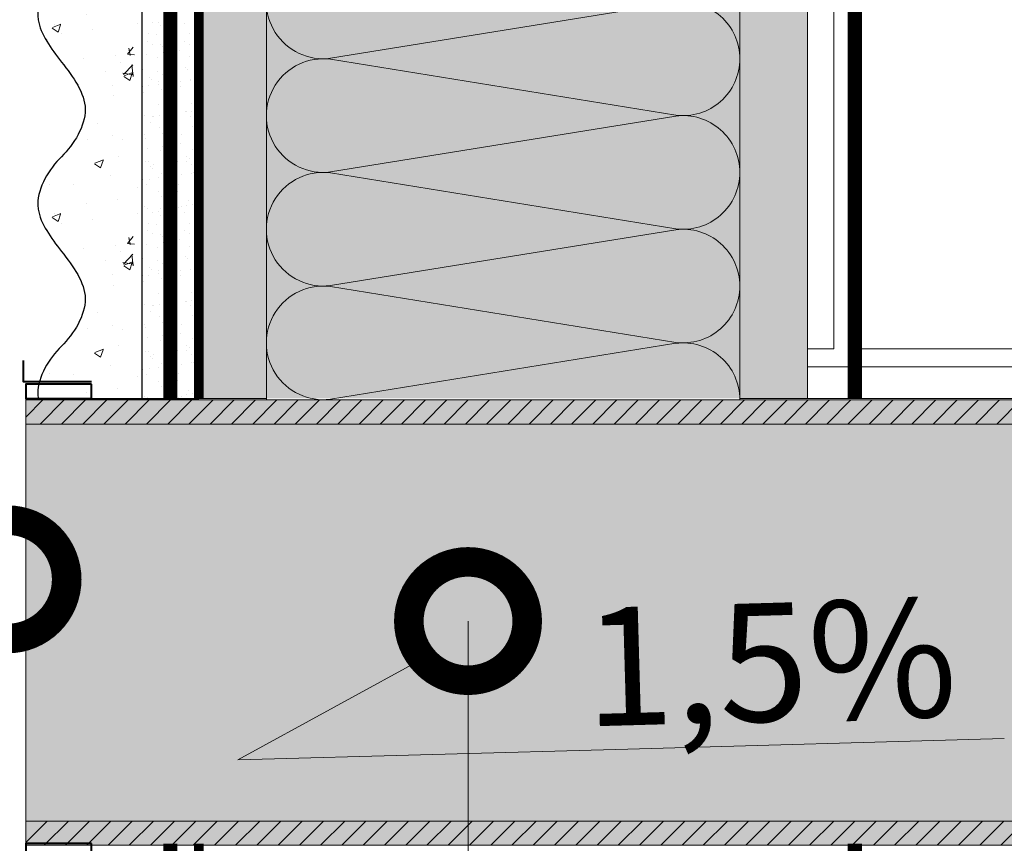
# Model space of a CAD drawing. Units: millimetres. Extents: x 259701 to 349231, y -19226 to 3115.
# Drawn here: x 313737 to 313944, y -1734 to -1560 of the extents above; entities that cross this region are included whole.
import ezdxf
from ezdxf import colors
from ezdxf.entities.mleader import LeaderData, LeaderLine
from ezdxf.math import Vec2, Vec3

# ---------------------------------------------------------------- set-up
doc = ezdxf.new("R2010")
doc.units = ezdxf.units.MM
for name, pattern in [('ACAD_ISO02W100', [15, 12, -3]), ('ACAD_ISO03W100', [30, 12, -18]), ('Штриховая', [6, 2, -2, 2]), ('штриховая 50', [1, 0.5, -0.5])]:
    doc.linetypes.add(name, pattern=pattern)
doc.layers.get('0').update_dxf_attribs({"lineweight": 30})
for name, color, linetype, lineweight in [('_Тонкая линия', 7, 'Continuous', 15), ('TN-БЛОКИ', 251, 'Continuous', 9), ('TN-ГИДРОИЗОЛЯЦИЯ ПВХ', 5, 'Continuous', 15), ('TN-ДЕРЕВО', 54, 'Continuous', 30), ('TN-КИРПИЧ', 246, 'Continuous', 30), ('TN-СТЯЖКА', 252, 'Continuous', 15), ('Грунтовка', 6, 'ACAD_ISO02W100', 30), ('ТН_Штрих Штукатурка', 7, 'Continuous', 15), ('ТН_Штукатурка', 7, 'Continuous', 25)]:
    doc.layers.add(name, color=color, linetype=linetype, lineweight=lineweight)
doc.layers.add('TN-АННОТАЦИИ @ 10', color=7, linetype='Continuous', lineweight=20, true_color=0x000000)
doc.layers.add('ОКНА', color=7, linetype='Continuous')
doc.layers.add('Стеклосетка', color=7, linetype='ACAD_ISO03W100')
doc.styles.add('TN-Текст', font='isocpeur.ttf')

# ---------------------------------------------------------------- blocks, each defined once
blk = doc.blocks.new('_DotSmall')
at = {"color": 0, "linetype": 'ByBlock', "const_width": 0.5}
blk.add_lwpolyline([(-0.0625, 0, 1), (0.0625, 0, 1)], format="xyb", close=True, dxfattribs=at)
blk = doc.blocks.new('*U33')
at = {"layer": 'ТН_Штрих Штукатурка', "ltscale": 100, "transparency": 33554636}
h = blk.add_hatch(dxfattribs=at)
h.set_pattern_fill('AR-SAND', color=256, scale=0.1, angle=180, style=0)
h.set_pattern_definition([(217.5, (852.9999999999773, 59198.9397012332), (0.1600031295984064, -4.894132373293424), [0, -3.860800000000001, 0, -4.318000000000001, 0, -4.1275]), (187.5, (852.9999999999773, 59198.9397012332), (-4.495232831380023, -7.168251005683545), [0, -2.082799999999998, 0, -3.479799999999998, 0, -1.333499999999999]), (147.5, (856.1241999999829, 59198.9397012332), (-7.90992370241458, -0.01437184678545994), [0, -1.269999999999999, 0, -4.571999999999996, 0, -5.968999999999996]), (137.5, (856.1241999999829, 59198.9397012332), (-7.635564524722971, -2.229293232572165), [0, -0.635, 0, -2.9972, 0, -3.429])])
h.paths.add_polyline_path([(-2.948752353404415e-13, 679.9999999999999), (11.99999999999971, 679.9999999999999), (11.99999999999969, 719.9999999999926), (-3.126388037344408e-13, 719.9999999999926)])
h = blk.add_hatch(dxfattribs=at)
h.set_pattern_fill('AR-CONC', color=256, scale=0.1, angle=180, style=0)
h.set_pattern_definition([(230.0000000000001, (-2.948752353404415e-13, 679.9999999999999), (-18.2184668996004, 1.593908553890302), [1.905, -20.955]), (175, (-2.948752353404415e-13, 679.9999999999999), (3.524342142496941, -19.10568452390352), [1.524, -16.764058417]), (280.4514447, (-1.518200700000295, 680.1328253499998), (-14.69412470903532, -17.51177519121952), [1.61900088, -17.80902446]), (226.1842, (-2.929303224413866e-13, 674.9199999999998), (-27.107904089213, 4.204232793272705), [2.857499999999999, -31.43249999999999]), (276.6355576100001, (-2.258990000000293, 675.2703499999999), (-23.74041340515029, -24.74261245977216), [2.428502314, -26.713560816]), (171.18415117, (-2.929303224413866e-13, 674.9199999999998), (-23.74041340649769, -24.74261245855328), [2.285996707, -25.145973192]), (201, (-2.540000000000294, 676.1899999999998), (-15.16143912691325, 10.22651981870876), [1.905, -20.955]), (146.0000000000001, (-2.540000000000294, 676.1899999999998), (-6.1802028347647, -18.41879661223193), [1.524, -16.764]), (251.451445, (-3.803453260000293, 677.0422099899998), (-21.34164192787161, -8.192276888590532), [1.61900088, -17.80899376]), (217.5, (-2.948752353404415e-13, 679.9999999999999), (-0.3088603250591784, -8.455503887315311), [0, -16.5608, 0, -17.018, 0, -16.8275]), (187.5, (-2.948752353404415e-13, 679.9999999999999), (-6.681966251030572, -10.01805748181195), [0, -9.702799999999998, 0, -16.1798, 0, -6.4135]), (147.5, (5.664199999999705, 679.9999999999999), (-13.55905951668714, 0.5728743992673392), [0, -6.35, 0, -19.812, 0, -26.289]), (137.5, (8.204199999999705, 679.9999999999999), (-14.8129181386018, -2.542649103333309), [0, -8.254999999999999, 0, -13.1572, 0, -18.669])])
edge = h.paths.add_edge_path()
edge.add_line((11.99999999999969, 719.9999999999999), (11.99999999999971, 679.9999999999999))
edge.add_line((11.99999999999971, 679.9999999999999), (33.91626297328023, 679.9999999999999))
edge.add_spline(control_points=[(33.91626297328023, 679.9999999999999), (33.46087830081653, 683.1248807340904), (28.74975791948264, 689.265895466959), (21.55795630720294, 698.6405146831743), (26.36476861651991, 706.304469849652), (28.99999999999969, 708.9397012331318), (31.63523138347334, 711.5749326166055), (34.28108439063166, 715.7934661309243), (33.96735444011318, 719.6494068640494), (33.91626297328013, 719.9999999999999)], knot_values=[0, 0, 0, 0, 10.05250795184849, 21.23284783932141, 32.41318772684639, 32.41318772684639, 32.41318772684639, 43.59352761434533, 44.72135954999594, 44.72135954999594, 44.72135954999594, 44.72135954999594], degree=3, periodic=0)
edge.add_line((33.91626297328013, 719.9999999999999), (11.99999999999969, 719.9999999999999))
h = blk.add_hatch(dxfattribs=at)
h.set_pattern_fill('AR-SAND', color=256, scale=0.1, angle=180, style=0)
h.set_pattern_definition([(217.5, (852.9999999999774, 59158.9397012332), (0.1600031295984064, -4.894132373293424), [0, -3.860800000000001, 0, -4.318000000000001, 0, -4.1275]), (187.5, (852.9999999999774, 59158.9397012332), (-4.495232831380023, -7.168251005683545), [0, -2.082799999999998, 0, -3.479799999999998, 0, -1.333499999999999]), (147.5, (856.124199999983, 59158.9397012332), (-7.90992370241458, -0.01437184678545994), [0, -1.269999999999999, 0, -4.571999999999996, 0, -5.968999999999996]), (137.5, (856.124199999983, 59158.9397012332), (-7.635564524722971, -2.229293232572165), [0, -0.635, 0, -2.9972, 0, -3.429])])
h.paths.add_polyline_path([(-2.77111666946439e-13, 639.9999999999999), (11.99999999999972, 639.9999999999999), (11.99999999999971, 679.9999999999926), (-2.948752353404383e-13, 679.9999999999926)])
h = blk.add_hatch(dxfattribs=at)
h.set_pattern_fill('AR-CONC', color=256, scale=0.1, angle=180, style=0)
h.set_pattern_definition([(230.0000000000001, (-2.77111666946439e-13, 639.9999999999999), (-18.2184668996004, 1.593908553890302), [1.905, -20.955]), (175, (-2.77111666946439e-13, 639.9999999999999), (3.524342142496941, -19.10568452390352), [1.524, -16.764058417]), (280.4514447, (-1.518200700000277, 640.1328253499998), (-14.69412470903532, -17.51177519121952), [1.61900088, -17.80902446]), (226.1842, (-2.751667540473841e-13, 634.9199999999998), (-27.107904089213, 4.204232793272705), [2.857499999999999, -31.43249999999999]), (276.6355576100001, (-2.258990000000276, 635.2703499999999), (-23.74041340515029, -24.74261245977216), [2.428502314, -26.713560816]), (171.18415117, (-2.751667540473841e-13, 634.9199999999998), (-23.74041340649769, -24.74261245855328), [2.285996707, -25.145973192]), (201, (-2.540000000000276, 636.1899999999998), (-15.16143912691325, 10.22651981870876), [1.905, -20.955]), (146.0000000000001, (-2.540000000000276, 636.1899999999998), (-6.1802028347647, -18.41879661223193), [1.524, -16.764]), (251.451445, (-3.803453260000276, 637.0422099899998), (-21.34164192787161, -8.192276888590532), [1.61900088, -17.80899376]), (217.5, (-2.77111666946439e-13, 639.9999999999999), (-0.3088603250591784, -8.455503887315311), [0, -16.5608, 0, -17.018, 0, -16.8275]), (187.5, (-2.77111666946439e-13, 639.9999999999999), (-6.681966251030572, -10.01805748181195), [0, -9.702799999999998, 0, -16.1798, 0, -6.4135]), (147.5, (5.664199999999723, 639.9999999999999), (-13.55905951668714, 0.5728743992673392), [0, -6.35, 0, -19.812, 0, -26.289]), (137.5, (8.204199999999723, 639.9999999999999), (-14.8129181386018, -2.542649103333309), [0, -8.254999999999999, 0, -13.1572, 0, -18.669])])
edge = h.paths.add_edge_path()
edge.add_line((11.99999999999971, 679.9999999999999), (11.99999999999972, 639.9999999999999))
edge.add_line((11.99999999999972, 639.9999999999999), (33.91626297328025, 639.9999999999999))
edge.add_spline(control_points=[(33.91626297328025, 639.9999999999999), (33.46087830081655, 643.1248807340904), (28.74975791948266, 649.265895466959), (21.55795630720295, 658.6405146831743), (26.36476861651993, 666.304469849652), (28.99999999999971, 668.9397012331318), (31.63523138347336, 671.5749326166055), (34.28108439063168, 675.7934661309243), (33.96735444011319, 679.6494068640494), (33.91626297328015, 679.9999999999999)], knot_values=[0, 0, 0, 0, 10.05250795184849, 21.23284783932141, 32.41318772684639, 32.41318772684639, 32.41318772684639, 43.59352761434533, 44.72135954999594, 44.72135954999594, 44.72135954999594, 44.72135954999594], degree=3, periodic=0)
edge.add_line((33.91626297328015, 679.9999999999999), (11.9999999999997, 679.9999999999999))
h = blk.add_hatch(dxfattribs=at)
h.set_pattern_fill('AR-CONC', color=256, scale=0.1, angle=180, style=0)
h.set_pattern_definition([(230.0000000000001, (-2.593480985524365e-13, 599.9999999999999), (-18.2184668996004, 1.593908553890302), [1.905, -20.955]), (175, (-2.593480985524365e-13, 599.9999999999999), (3.524342142496941, -19.10568452390352), [1.524, -16.764058417]), (280.4514447, (-1.51820070000026, 600.1328253499998), (-14.69412470903532, -17.51177519121952), [1.61900088, -17.80902446]), (226.1842, (-2.574031856533816e-13, 594.9199999999998), (-27.107904089213, 4.204232793272705), [2.857499999999999, -31.43249999999999]), (276.6355576100001, (-2.258990000000258, 595.2703499999999), (-23.74041340515029, -24.74261245977216), [2.428502314, -26.713560816]), (171.18415117, (-2.574031856533816e-13, 594.9199999999998), (-23.74041340649769, -24.74261245855328), [2.285996707, -25.145973192]), (201, (-2.540000000000258, 596.1899999999998), (-15.16143912691325, 10.22651981870876), [1.905, -20.955]), (146.0000000000001, (-2.540000000000258, 596.1899999999998), (-6.1802028347647, -18.41879661223193), [1.524, -16.764]), (251.451445, (-3.803453260000258, 597.0422099899998), (-21.34164192787161, -8.192276888590532), [1.61900088, -17.80899376]), (217.5, (-2.593480985524365e-13, 599.9999999999999), (-0.3088603250591784, -8.455503887315311), [0, -16.5608, 0, -17.018, 0, -16.8275]), (187.5, (-2.593480985524365e-13, 599.9999999999999), (-6.681966251030572, -10.01805748181195), [0, -9.702799999999998, 0, -16.1798, 0, -6.4135]), (147.5, (5.664199999999741, 599.9999999999999), (-13.55905951668714, 0.5728743992673392), [0, -6.35, 0, -19.812, 0, -26.289]), (137.5, (8.20419999999974, 599.9999999999999), (-14.8129181386018, -2.542649103333309), [0, -8.254999999999999, 0, -13.1572, 0, -18.669])])
edge = h.paths.add_edge_path()
edge.add_line((11.99999999999972, 639.9999999999999), (11.99999999999974, 599.9999999999999))
edge.add_line((11.99999999999974, 599.9999999999999), (33.91626297328027, 599.9999999999999))
edge.add_spline(control_points=[(33.91626297328027, 599.9999999999999), (33.46087830081657, 603.1248807340904), (28.74975791948268, 609.265895466959), (21.55795630720297, 618.6405146831743), (26.36476861651995, 626.304469849652), (28.99999999999973, 628.9397012331318), (31.63523138347338, 631.5749326166055), (34.2810843906317, 635.7934661309243), (33.96735444011321, 639.6494068640494), (33.91626297328017, 639.9999999999999)], knot_values=[0, 0, 0, 0, 10.05250795184849, 21.23284783932141, 32.41318772684639, 32.41318772684639, 32.41318772684639, 43.59352761434533, 44.72135954999594, 44.72135954999594, 44.72135954999594, 44.72135954999594], degree=3, periodic=0)
edge.add_line((33.91626297328017, 639.9999999999999), (11.99999999999972, 639.9999999999999))
at = {"layer": 'ТН_Штукатурка', "ltscale": 100}
for points in [[(33.91626297327426, 720), (-3.126388037344441e-13, 720)], [(-3.12638803734444e-13, 719.9999999999999), (-2.948752353404415e-13, 679.9999999999999)], [(11.99999999999971, 679.9999999999999), (11.99999999999969, 719.9999999999999)], [(-2.948752353404415e-13, 679.9999999999999), (-2.77111666946439e-13, 639.9999999999999)], [(11.99999999999972, 639.9999999999999), (11.99999999999971, 679.9999999999999)], [(-2.77111666946439e-13, 639.9999999999999), (-2.593480985524365e-13, 599.9999999999999)], [(11.99999999999974, 599.9999999999999), (11.99999999999972, 639.9999999999999)]]:
    blk.add_lwpolyline(points, dxfattribs=at)
for points in [[(33.91626297328023, 679.9999999999999), (33.46087830081653, 683.1248807340904), (28.74975791948264, 689.265895466959), (21.55795630720294, 698.6405146831743), (26.36476861651991, 706.304469849652), (28.99999999999969, 708.9397012331318), (31.63523138347334, 711.5749326166055), (34.28108439063166, 715.7934661309243), (33.96735444011318, 719.6494068640494), (33.91626297328013, 719.9999999999999)], [(33.91626297328025, 639.9999999999999), (33.46087830081655, 643.1248807340904), (28.74975791948266, 649.265895466959), (21.55795630720295, 658.6405146831743), (26.36476861651993, 666.304469849652), (28.99999999999971, 668.9397012331318), (31.63523138347336, 671.5749326166055), (34.28108439063168, 675.7934661309243), (33.96735444011319, 679.6494068640494), (33.91626297328015, 679.9999999999999)], [(33.91626297328027, 599.9999999999999), (33.46087830081657, 603.1248807340904), (28.74975791948268, 609.265895466959), (21.55795630720297, 618.6405146831743), (26.36476861651995, 626.304469849652), (28.99999999999973, 628.9397012331318), (31.63523138347338, 631.5749326166055), (34.2810843906317, 635.7934661309243), (33.96735444011321, 639.6494068640494), (33.91626297328017, 639.9999999999999)]]:
    blk.add_open_spline(points, degree=3, knots=[0, 0, 0, 0, 10.05250795184849, 21.23284783932141, 32.41318772684639, 32.41318772684639, 32.41318772684639, 43.59352761434533, 44.72135954999594, 44.72135954999594, 44.72135954999594, 44.72135954999594], dxfattribs=at)
blk = doc.blocks.new('*U242')
at = {"color": 0, "lineweight": 0, "ltscale": 100}
for p, q in [((599.9999999972754, 99.99999999999993), (623.9999999972974, 99.99999999999993)), ((623.9999999971676, 99.99999999999993), (647.9999999971897, 99.99999999999993)), ((647.9999999970597, 99.99999999999993), (671.9999999970818, 99.99999999999993)), ((671.9999999969519, 99.99999999999991), (695.999999996974, 99.99999999999991)), ((599.9999999972822, -4.440892098504699e-14), (623.9999999973043, -4.440892098504699e-14)), ((623.9999999971744, -4.618527782444887e-14), (647.9999999971965, -4.618527782444887e-14)), ((647.9999999970665, -4.796163466385074e-14), (671.9999999970886, -4.796163466385074e-14)), ((671.9999999969588, -4.973799150325263e-14), (695.9999999969808, -4.973799150325263e-14))]:
    blk.add_line(p, q, dxfattribs=at)
at = {"color": 0, "lineweight": 0, "ltscale": 100, "transparency": 33554559}
for points in [[(599.9999999972822, -4.440892098504699e-14, 0.4517184411417457), (611.9043687494186, 13.51195390599474), (600.0956312451954, 86.4880460939594, -1.135041612653805), (623.9043687494186, 86.48804609399578), (612.0956312451954, 13.51195390603839, 0.4517184411390402), (623.9999999971744, -4.618527782444724e-14, 0.4517184411390404)], [(623.9999999971744, -4.618527782444887e-14, 0.4517184411417457), (635.9043687493108, 13.51195390599474), (624.0956312450876, 86.4880460939594, -1.135041612653805), (647.9043687493108, 86.48804609399578), (636.0956312450876, 13.51195390603839, 0.4517184411390402), (647.9999999970667, -4.796163466384912e-14, 0.4517184411390404)], [(647.9999999970665, -4.796163466385074e-14, 0.4517184411417457), (659.904368749203, 13.51195390599474), (648.0956312449797, 86.4880460939594, -1.135041612653805), (671.904368749203, 86.48804609399578), (660.0956312449797, 13.51195390603839, 0.4517184411390402), (671.9999999969588, -4.973799150325099e-14, 0.4517184411390404)], [(671.9999999969588, -4.973799150325263e-14, 0.4517184411417457), (683.9043687490952, 13.51195390599473), (672.0956312448719, 86.48804609395938, -1.135041612653805), (695.9043687490952, 86.48804609399576), (684.0956312448719, 13.51195390603839, 0.4517184411390402), (695.999999996851, -5.151434834265288e-14, 0.4517184411390404)]]:
    blk.add_lwpolyline(points, format="xyb", dxfattribs=at)
blk = doc.blocks.new('A$Ca4bb4371')
at = {"layer": '_Тонкая линия', "ltscale": 100}
blk.add_lwpolyline([(0.4999999995925464, 7.992123897775855), (0.4999999995925464, 102.0078761022442)], dxfattribs=at)
at = {"layer": 'ОКНА', "color": 0, "linetype": 'Continuous', "lineweight": 40, "flags": 128}
for points in [[(14.41207461518934, 105.5000000000246), (0, 105.5000000000191), (0, 110.0000000000209)], [(14.41207461518934, 4.500000000002728), (0, 4.500000000001819), (0, 0)]]:
    blk.add_lwpolyline(points, dxfattribs=at)
for points in [[(14.41207461518934, 105.0000000000191), (0.4999999995925464, 105.0000000000191), (0.4999999995925464, 102.0078761022442), (14.41207461518934, 102.0078761022442)], [(14.41207461518934, 7.992123897776764), (0.4999999995925464, 7.992123897775855), (0.4999999995925464, 5.000000000000909), (14.41207461518934, 5.000000000001819)]]:
    blk.add_lwpolyline(points, close=True, dxfattribs=at)
blk = doc.blocks.new('_None')

msp = doc.modelspace()

# ---------------------------------------------------------------- hatches: boundary and pattern name
at = {"lineweight": 9, "transparency": 33554559}
h = msp.add_hatch(color=45, dxfattribs=at)
h.dxf.hatch_style = 1
h.paths.add_polyline_path([(313788.6121605799, -944.28230090734), (313888.6121605803, -944.2823009071735), (313888.6121605785, -1640.026527664368), (313788.6121605785, -1640.026527664368)])
at = {"layer": 'TN-ГИДРОИЗОЛЯЦИЯ ПВХ', "ltscale": 100}
h = msp.add_hatch(dxfattribs=at)
h.set_pattern_fill('ANSI31', color=0)
h.set_pattern_definition([(45, (-28.29506203567144, 681.4848374125477), (-2.245064030267288, 2.245064030267288), [])])
h.paths.add_polyline_path([(314102.8924676661, -1645.4296156453), (314102.8924676661, -1640.344523131303), (313737.7809716709, -1640.344523131303), (313737.7809716709, -1645.4296156453)])
h.paths.add_polyline_path([(314102.8924676661, -1734.360275335771), (314102.8924676661, -1729.275182821775), (313737.7809716709, -1729.275182821775), (313737.7809716709, -1734.360275335771)])
at = {"layer": 'TN-ДЕРЕВО', "lineweight": 0, "true_color": 0xc7c8ca, "transparency": 33554534}
h = msp.add_hatch(color=9, dxfattribs=at)
h.dxf.hatch_style = 1
h.paths.add_polyline_path([(313737.7809716709, -1640.344523131303), (314102.8924676661, -1640.344523131303), (314102.8924676661, -1734.360275335771), (313737.7809716709, -1734.360275335771)])
at = {"layer": 'TN-КИРПИЧ', "lineweight": 13, "true_color": 0x636466, "transparency": 33554610}
h = msp.add_hatch(dxfattribs=at)
h.set_pattern_fill('AR-B816C', color=251, scale=0.4)
h.set_pattern_definition([(0, (52596.985627722, -332.9335181985327), (81.28, 81.28), [158.75, -3.81]), (0, (52515.705627722, -329.1235181985327), (81.28, 81.28), [158.75, -3.81]), (90, (52596.985627722, -332.9335181985327), (-81.28, 81.28), [-85.09, 77.47000000000001]), (90, (52593.175627722, -332.9335181985327), (-81.28, 81.28), [-85.09, 77.47000000000001])])
h.paths.add_polyline_path([(314102.8924676655, -1054.47604244049), (314058.3924669255, -1054.47604244049), (314058.3924669258, -1044.47604244049), (314102.8924676658, -1044.47604244049), (314102.8924676658, -948.6574112610901), (313902.892467666, -948.6574112610901), (313902.8924676661, -1640.026527664368), (314102.892467666, -1640.026527664368)])
at = {"layer": 'TN-СТЯЖКА', "transparency": 33554559}
h = msp.add_hatch(dxfattribs=at)
h.set_pattern_fill('AR-SAND', color=0, scale=0.3, angle=97.37313399821922)
h.set_pattern_definition([(134.8731339982192, (277338.84665761, -3722.524823729725), (-14.499395034255, -2.360241055447857), [0, -11.5824, 0, -12.954, 0, -12.3825]), (104.8731339982192, (277338.84665761, -3722.524823729725), (-23.05756741028448, 10.61447367133138), [0, -6.248400000000001, 0, -10.4394, 0, -4.0005]), (64.87313399821922, (277340.0494488757, -3731.81992587715), (-3.088014507951728, 23.528027162316), [0, -3.81, 0, -13.716, 0, -17.907]), (54.87313399821922, (277340.0494488757, -3731.81992587715), (-9.572210048188463, 21.85902880151265), [0, -1.905, 0, -8.991599999999998, 0, -10.287])])
h.paths.add_polyline_path([(313774.3318534925, -1640.026527664368), (313788.6121605802, -1640.026527664368), (313788.612160584, -944.2823009072343), (313774.3318534939, -944.2823009072089)])
h = msp.add_hatch(dxfattribs=at)
h.set_pattern_fill('AR-SAND', color=0, scale=0.3, angle=97.37313399821922)
h.set_pattern_definition([(134.8731339982192, (277453.1269646959, -3722.524823729632), (-14.499395034255, -2.360241055447857), [0, -11.5824, 0, -12.954, 0, -12.3825]), (104.8731339982192, (277453.1269646959, -3722.524823729632), (-23.05756741028448, 10.61447367133138), [0, -6.248400000000001, 0, -10.4394, 0, -4.0005]), (64.87313399821922, (277454.3297559616, -3731.819925877057), (-3.088014507951728, 23.528027162316), [0, -3.81, 0, -13.716, 0, -17.907]), (54.87313399821922, (277454.3297559616, -3731.819925877057), (-9.572210048188463, 21.85902880151265), [0, -1.905, 0, -8.991599999999998, 0, -10.287])])
h.paths.add_polyline_path([(313888.6121605784, -1640.026527664368), (313902.8924676661, -1640.026527664368), (313902.8924676699, -944.2823009072692), (313888.6121605798, -944.2823009072438)])

# ---------------------------------------------------------------- linework, layer by layer
at = {"layer": 'TN-БЛОКИ'}
msp.add_lwpolyline([(313902.8924676661, -948.6574112610908), (314102.8924676661, -948.6574112610895), (314102.8924676661, -1640.026527664368), (313902.8924676661, -1640.026527664369)], close=True, dxfattribs=at)
at = {"layer": 'TN-ГИДРОИЗОЛЯЦИЯ ПВХ', "color": 0, "ltscale": 100}
for points in [[(313737.7809716709, -1640.344523131303), (314102.8924676661, -1640.344523131303), (314102.8924676661, -1734.360275335771), (313737.7809716709, -1734.360275335771)], [(313737.7798525026, -1645.4296156453), (314102.8924676661, -1645.4296156453), (314102.8924676661, -1729.275182821775), (313737.7798525026, -1729.275182821775)]]:
    msp.add_lwpolyline(points, close=True, dxfattribs=at)
at = {"layer": 'TN-СТЯЖКА', "color": 0, "transparency": 33554559}
for points in [[(313774.3318534925, -1640.026527664368), (313788.6121605802, -1640.026527664368), (313788.612160584, -944.2823009072343), (313774.3318534939, -944.2823009072089)], [(313888.6121605784, -1640.026527664368), (313902.8924676661, -1640.026527664368), (313902.8924676699, -944.2823009072692), (313888.6121605798, -944.2823009072438)]]:
    msp.add_lwpolyline(points, close=True, dxfattribs=at)
at = {"layer": 'Грунтовка', "color": 5, "linetype": 'штриховая 50', "ltscale": 5, "const_width": 3}
for points in [[(313768.3318534901, -1640.026527664368), (313768.3318534897, -944.2823009072296)], [(313912.8926855145, -1640.026527664369), (313912.8926855141, -982.2243893110087)], [(313768.3318534908, -2143.080896767576), (313768.3318534906, -1734.042279868837)], [(313912.8926855147, -2087.650447577524), (313912.8926855147, -1734.042279868837)]]:
    msp.add_lwpolyline(points, dxfattribs=at)
at = {"layer": 'Стеклосетка', "linetype": 'Штриховая', "ltscale": 0.3, "const_width": 2}
for points in [[(313774.3318534918, -944.2823009072259), (313774.3318534922, -1640.026527664368)], [(313774.3318534931, -1734.042279868837), (313774.3318534908, -2143.080896767584)]]:
    msp.add_lwpolyline(points, dxfattribs=at)

# ---------------------------------------------------------------- block references
at = {"xscale": -1, "rotation": 90}
msp.add_blockref('*U242', (313888.6121605802, -944.2823009071564), dxfattribs=at)
at = {"layer": 'TN-ГИДРОИЗОЛЯЦИЯ ПВХ', "color": 0, "ltscale": 100}
msp.add_blockref('A$Ca4bb4371', (313737.2822157368, -1742.034403766637), dxfattribs=at)
at = {"layer": 'ТН_Штукатурка', "ltscale": 100, "rotation": 180}
msp.add_blockref('*U33', (313774.3318534922, -920.0265276643685), dxfattribs=at)

# ---------------------------------------------------------------- leaders
at = {"layer": 'TN-АННОТАЦИИ @ 10'}
ml = msp.add_multileader_mtext('Standard', dxfattribs=at)
ml.set_content('\\A1;{\\C0;Вентиляционная\\Pрешетка}', color=256, style='TN-Текст')
ml.set_leader_properties(color=256, linetype='ByLayer', lineweight=-1)
ml.set_arrow_properties(name='DOTSMALL')
ml.build(insert=Vec2(0, 0))
ml.multileader.update_dxf_attribs({"text_left_attachment_type": 6, "text_right_attachment_type": 6, "dogleg_length": 100, "arrow_head_size": 50, "scale": 10})
ctx = ml.context
ctx.base_point, ctx.scale, ctx.char_height, ctx.arrow_head_size, ctx.landing_gap_size, ctx.plane_origin = Vec3(313768.9807731537, -883.1651336125069), 10, 25, 50, 0, Vec3(315473.6899087676, -2814.792722838743)
ctx.left_attachment, ctx.right_attachment, ctx.text_align_type = 6, 6, 1
notes = []
notes.append((ctx, [(0, (1, 1, 0), (313733.9341553263, -883.1651336125069), (1, 0), 35.04661782739102, [(1, [(313733.9341553273, -1678.225191215621), (313733.9341553263, -883.1651336125069), (313733.9341553263, -883.1651336125069)], 0, [])])]))
ctx.mtext.insert, ctx.mtext.alignment, ctx.mtext.line_spacing_style, ctx.mtext.flow_direction = Vec3(313895.2307731537, -850.6651336125069), 2, 2, 5
ml = msp.add_multileader_mtext('Standard', dxfattribs=at)
ml.set_content('\\A1;\\pxqc,t28;{\\C7;Вентиляционный зазор}', color=256, style='TN-Текст')
ml.set_leader_properties(color=256, linetype='ByLayer', lineweight=-1)
ml.set_arrow_properties(name='DOTSMALL')
ml.build(insert=Vec2(0, 0))
ml.multileader.update_dxf_attribs({"text_left_attachment_type": 6, "text_right_attachment_type": 6, "dogleg_length": 100, "arrow_head_size": 50, "scale": 10})
ctx = ml.context
ctx.base_point, ctx.scale, ctx.char_height, ctx.arrow_head_size, ctx.landing_gap_size, ctx.plane_origin = Vec3(310380.7720206445, -1446.943535148908), 10, 25, 50, 0, Vec3(308266.3926617723, -1709.584788822316)
ctx.left_attachment, ctx.right_attachment, ctx.text_align_type = 6, 6, 1
notes.append((ctx, [(1, (1, 1, 0), (310368.9091433781, -1446.943535148908), (1, 0), 11.86287726637795, [(1, [(310368.9126700208, -1669.000060976497)], 0, [])])]))
ctx.mtext.insert, ctx.mtext.width, ctx.mtext.alignment, ctx.mtext.line_spacing_style, ctx.mtext.flow_direction = Vec3(310558.2720206445, -1414.443535148908), 951.7380534518161, 2, 2, 5
ml = msp.add_multileader_mtext('Standard', dxfattribs=at)
ml.set_content('\\A1;\\pxqc,t28;{\\C7;Вентиляционный зазор}', color=256, style='TN-Текст')
ml.set_leader_properties(color=256, linetype='ByLayer', lineweight=-1)
ml.set_arrow_properties(name='DOTSMALL')
ml.build(insert=Vec2(0, 0))
ml.multileader.update_dxf_attribs({"text_left_attachment_type": 6, "text_right_attachment_type": 6, "dogleg_length": 100, "arrow_head_size": 50, "scale": 10})
ctx = ml.context
ctx.base_point, ctx.scale, ctx.char_height, ctx.arrow_head_size, ctx.landing_gap_size, ctx.plane_origin = Vec3(314994.8395461794, -1457.652037008981), 10, 25, 50, 0, Vec3(312880.4601873072, -1709.266793355769)
ctx.left_attachment, ctx.right_attachment, ctx.text_align_type = 6, 6, 1
notes.append((ctx, [(1, (1, 1, 0), (314982.976668913, -1457.652037008981), (1, 0), 11.86287726637795, [(1, [(314982.9801955557, -1668.682065509951)], 0, [])])]))
ctx.mtext.insert, ctx.mtext.width, ctx.mtext.alignment, ctx.mtext.line_spacing_style, ctx.mtext.flow_direction = Vec3(315172.3395461794, -1425.152037008981), 951.7380534518161, 2, 2, 5
ml = msp.add_multileader_mtext('Standard', dxfattribs=at)
ml.set_content('Сварной шов не менее 10мм', color=256, style='TN-Текст')
ml.set_leader_properties(color=256, linetype='ByLayer', lineweight=-1)
ml.set_arrow_properties(name='DOTSMALL')
ml.build(insert=Vec2(0, 0))
ml.multileader.update_dxf_attribs({"text_left_attachment_type": 6, "text_right_attachment_type": 6, "dogleg_length": 100, "arrow_head_size": 50, "scale": 10})
ctx = ml.context
ctx.base_point, ctx.scale, ctx.char_height, ctx.arrow_head_size, ctx.landing_gap_size, ctx.plane_origin = Vec3(314162.904542244, -2289.845097431869), 10, 25, 50, 0, Vec3(312075.7629316372, -2036.453730327056)
ctx.left_attachment, ctx.right_attachment, ctx.text_align_type = 6, 6, 1
notes.append((ctx, [(1, (1, 1, 0), (314136.8061609634, -2289.845097431869), (1, 0), 26.09838128054806, [(1, [(314136.8061609634, -1502.485575774823)], 0, [])])]))
ctx.mtext.insert, ctx.mtext.width, ctx.mtext.alignment, ctx.mtext.line_spacing_style, ctx.mtext.flow_direction = Vec3(314379.154542244, -2257.345097431869), 574.0526394748013, 2, 2, 5
ml = msp.add_multileader_mtext('Standard', dxfattribs=at)
ml.set_content('\\A1;{\\C0;Воздуховод}', color=256, style='TN-Текст')
ml.set_leader_properties(color=256, linetype='ByLayer', lineweight=-1)
ml.set_arrow_properties(name='DOTSMALL')
ml.build(insert=Vec2(0, 0))
ml.multileader.update_dxf_attribs({"text_left_attachment_type": 6, "text_right_attachment_type": 6, "dogleg_length": 100, "arrow_head_size": 50, "scale": 10})
ctx = ml.context
ctx.base_point, ctx.scale, ctx.char_height, ctx.arrow_head_size, ctx.landing_gap_size, ctx.plane_origin = Vec3(313851.8464116211, -2206.675397732077), 10, 25, 50, 0, Vec3(315570.9520848928, -550.4668721434814)
ctx.left_attachment, ctx.right_attachment, ctx.text_align_type = 6, 6, 1
notes.append((ctx, [(0, (1, 1, 0), (313831.1963314532, -2206.675397732077), (1, 0), 20.65008016793406, [(1, [(313831.1963314525, -1687.034403766603), (313831.1963314532, -2206.675397732077), (313831.1963314532, -2206.675397732077)], 0, [])])]))
ctx.mtext.insert, ctx.mtext.alignment, ctx.mtext.line_spacing_style, ctx.mtext.flow_direction = Vec3(313937.4714116211, -2174.175397732077), 2, 2, 5
ml = msp.add_multileader_mtext('Standard', dxfattribs=at)
ml.set_content('1,5%', color=256, style='TN-Текст')
ml.set_leader_properties(color=256, linetype='ByLayer', lineweight=-1)
ml.set_arrow_properties(name='NONE')
ml.build(insert=Vec2(0, 0))
ml.multileader.update_dxf_attribs({"text_left_attachment_type": 6, "text_right_attachment_type": 6, "dogleg_length": 100, "arrow_head_size": 40, "scale": 10})
ctx = ml.context
ctx.base_point, ctx.scale, ctx.char_height, ctx.arrow_head_size, ctx.landing_gap_size, ctx.plane_origin, ctx.plane_x_axis, ctx.plane_y_axis = Vec3(313864.9322303055, -1714.05776711959), 10, 25, 40, 0, Vec3(311796.2573066485, -2948.224327912381), Vec3(0.9996053660303325, 0.02809114101216601), Vec3(-0.02809114101216601, 0.9996053660303325)
ctx.left_attachment, ctx.right_attachment, ctx.text_align_type = 6, 6, 1
notes.append((ctx, [(1, (1, 1, 0), (313864.9322303055, -1714.05776711959), (0.9996053660303323, 0.02809114101216599), 2.742904664805339e-12, [(0, [(313823.2572772932, -1694.116723354597), (313782.6093885898, -1716.371222642884)], 0, [])])]))
ctx.mtext.insert, ctx.mtext.text_direction, ctx.mtext.rotation, ctx.mtext.alignment, ctx.mtext.line_spacing_style, ctx.mtext.flow_direction = Vec3(313894.7024104098, -1683.209314945182), Vec3(0.9996053660303325, 0.02809114101216601), 0.0280948368350682, 2, 2, 5
for ctx, leaders in notes:
    for number, flags, end, landing, length, lines in leaders:
        leader = LeaderData()
        leader.index, (leader.has_last_leader_line, leader.has_dogleg_vector, leader.attachment_direction) = number, flags
        leader.last_leader_point, leader.dogleg_vector, leader.dogleg_length = Vec3(end), Vec3(landing), length
        for number, points, colour, breaks in lines:
            line = LeaderLine()
            line.index, line.vertices, line.color, line.breaks = number, Vec3.list(points), colors.encode_raw_color(colour), breaks
            leader.lines.append(line)
        ctx.leaders.append(leader)

doc.saveas('drawing.dxf')
